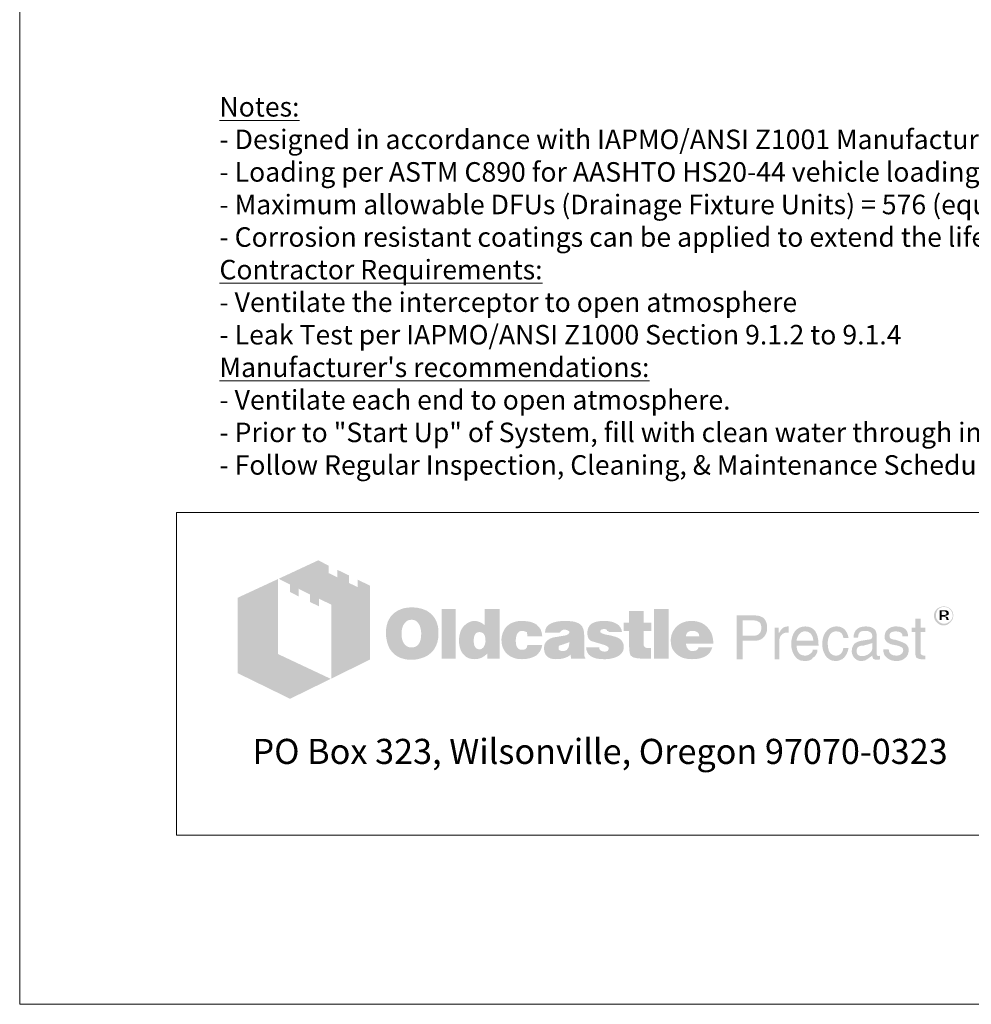
# Model space of a CAD drawing. Units: inches. Extents: x -204 to 732, y -26 to 502.
# Drawn here: x 324 to 470, y -26 to 125 of the extents above; entities that cross this region are included whole.
import ezdxf
from ezdxf.enums import TextEntityAlignment as Align

# ---------------------------------------------------------------- set-up
doc = ezdxf.new("R2010")
doc.units = ezdxf.units.IN
doc.header["$LTSCALE"] = 0.5
doc.header["$MEASUREMENT"] = 0
doc.layers.get('Defpoints').update_dxf_attribs({"color": 90, "lineweight": 9})
for name, color, linetype, lineweight in [('CatTitle', 116, 'Continuous', 20), ('Dimensions-Text', 7, 'Continuous', 15), ('Text+Leaders', 7, 'Continuous', 15), ('TitleBlock', 116, 'Continuous', 20)]:
    doc.layers.add(name, color=color, linetype=linetype, lineweight=lineweight)
doc.styles.add('ARIAL', font='arial.ttf', dxfattribs={"height": 0.09375})
doc.styles.add('OLDCASTLE', font='simplex.shx')
doc.styles.add('ViewTitles', font='arialbd.ttf')

# ---------------------------------------------------------------- blocks, each defined once
blk = doc.blocks.new('CB')
at = {"layer": 'Defpoints'}
blk.add_lwpolyline([(4.25, -0.5391), (-4.25, -0.5391), (-4.25, 10.4609), (4.25, 10.4609)], close=True, dxfattribs=at)
blk = doc.blocks.new('A$C392226D1')
at = {"layer": 'TitleBlock'}
h = blk.add_hatch(color=256, dxfattribs=at)
h.paths.add_polyline_path([(0.4713, -0.2647), (0.4323, -0.2458), (0.4323, -0.2695), (0.4047, -0.2564), (0.4047, -0.2322), (0.3674, -0.2143), (0.3674, -0.2384), (0.3398, -0.2248), (0.3398, -0.2011), (0.3065, -0.184), (0.1802, -0.2428), (0.2166, -0.2612), (0.2166, -0.2853), (0.2442, -0.2993), (0.2442, -0.2748), (0.2806, -0.2932), (0.2806, -0.3173), (0.3086, -0.3305), (0.3086, -0.3063), (0.3486, -0.3256), (0.3486, -0.5611), (0.4713, -0.5006)])
h.paths.add_polyline_path([(0.1784, -0.2436), (0.0495, -0.3033), (0.0495, -0.544), (0.2166, -0.6256), (0.3464, -0.562), (0.1784, -0.4831)])
h = blk.add_hatch(color=256, dxfattribs=at)
h.paths.add_polyline_path([(0.6726, -0.3611), (0.6691, -0.3572), (0.6651, -0.3537), (0.6608, -0.3502), (0.6564, -0.3471), (0.652, -0.3445), (0.6467, -0.3423), (0.6415, -0.3401), (0.6362, -0.3383), (0.6301, -0.337), (0.6244, -0.3357), (0.6178, -0.3348), (0.6112, -0.3344), (0.6042, -0.3344), (0.5981, -0.3344), (0.5924, -0.3348), (0.5867, -0.3357), (0.5814, -0.3366), (0.5761, -0.3379), (0.5709, -0.3397), (0.566, -0.3418), (0.5612, -0.344), (0.5564, -0.3467), (0.552, -0.3497), (0.5481, -0.3528), (0.5441, -0.3563), (0.5406, -0.3598), (0.5375, -0.3638), (0.5349, -0.3677), (0.5323, -0.3721), (0.5301, -0.3765), (0.5279, -0.3813), (0.5266, -0.3861), (0.5248, -0.3914), (0.524, -0.3971), (0.5231, -0.4028), (0.5226, -0.4085), (0.5226, -0.4146), (0.5226, -0.4217), (0.5231, -0.4282), (0.524, -0.4344), (0.5253, -0.4405), (0.5266, -0.4466), (0.5283, -0.4519), (0.5305, -0.4572), (0.5327, -0.4624), (0.5354, -0.4673), (0.5384, -0.4716), (0.5415, -0.4756), (0.545, -0.4795), (0.5485, -0.483), (0.5525, -0.4861), (0.5564, -0.4887), (0.5608, -0.4914), (0.5652, -0.4936), (0.57, -0.4958), (0.5753, -0.4971), (0.5805, -0.4988), (0.5862, -0.4997), (0.5919, -0.5006), (0.5981, -0.501), (0.6042, -0.501), (0.6099, -0.501), (0.6156, -0.5006), (0.6213, -0.4997), (0.627, -0.4984), (0.6323, -0.4971), (0.6375, -0.4953), (0.6428, -0.4936), (0.648, -0.4914), (0.6533, -0.4887), (0.6581, -0.4857), (0.6625, -0.4822), (0.6665, -0.4787), (0.6704, -0.4747), (0.6739, -0.4708), (0.677, -0.4664), (0.6796, -0.4616), (0.6823, -0.4567), (0.6844, -0.4515), (0.6862, -0.4462), (0.6875, -0.4405), (0.6888, -0.4344), (0.6897, -0.4282), (0.6901, -0.4217), (0.6901, -0.4146), (0.6901, -0.4094), (0.6897, -0.4041), (0.6888, -0.3989), (0.688, -0.394), (0.6866, -0.3888), (0.6853, -0.3839), (0.6836, -0.3796), (0.6814, -0.3747), (0.6787, -0.3699), (0.6757, -0.3655)])
h.paths.add_polyline_path([(0.6239, -0.3822), (0.6261, -0.3853), (0.6283, -0.3888), (0.6301, -0.3918), (0.6314, -0.3953), (0.6323, -0.3989), (0.6331, -0.4024), (0.634, -0.4063), (0.6345, -0.4103), (0.6349, -0.4142), (0.6349, -0.4186), (0.6345, -0.4287), (0.6331, -0.4374), (0.6305, -0.4449), (0.627, -0.451), (0.6226, -0.4559), (0.6174, -0.4594), (0.6112, -0.4611), (0.6042, -0.462), (0.6003, -0.4616), (0.5963, -0.4611), (0.5928, -0.4598), (0.5897, -0.4585), (0.5867, -0.4563), (0.584, -0.4541), (0.5814, -0.451), (0.5792, -0.448), (0.5774, -0.4449), (0.5761, -0.4418), (0.5748, -0.4383), (0.5739, -0.4348), (0.5731, -0.4309), (0.5726, -0.4269), (0.5722, -0.423), (0.5722, -0.4186), (0.5722, -0.4142), (0.5726, -0.4103), (0.5731, -0.4063), (0.5739, -0.4024), (0.5748, -0.3989), (0.5761, -0.3953), (0.5774, -0.3918), (0.5792, -0.3888), (0.5814, -0.3853), (0.584, -0.3822), (0.5867, -0.3796), (0.5897, -0.3774), (0.5928, -0.3756), (0.5963, -0.3743), (0.6003, -0.3739), (0.6042, -0.3734), (0.6081, -0.3739), (0.6117, -0.3743), (0.6152, -0.3756), (0.6182, -0.3774), (0.6213, -0.3796)], flags=16)
h.paths.add_polyline_path([(0.7454, -0.3392), (0.7002, -0.3392), (0.7002, -0.4975), (0.7454, -0.4975)])
h.paths.add_polyline_path([(0.8853, -0.3392), (0.8379, -0.3392), (0.8379, -0.3914), (0.834, -0.3883), (0.83, -0.3853), (0.8261, -0.3831), (0.8221, -0.3809), (0.8177, -0.3796), (0.8134, -0.3782), (0.8094, -0.3778), (0.805, -0.3774), (0.802, -0.3774), (0.7985, -0.3778), (0.7954, -0.3787), (0.7923, -0.3796), (0.7892, -0.3809), (0.7862, -0.3822), (0.7831, -0.3839), (0.7805, -0.3857), (0.7748, -0.3901), (0.7695, -0.3953), (0.7651, -0.4015), (0.7616, -0.4081), (0.759, -0.4151), (0.7572, -0.423), (0.7559, -0.4313), (0.7555, -0.4405), (0.7555, -0.4449), (0.7559, -0.4488), (0.7564, -0.4528), (0.7572, -0.4567), (0.7577, -0.4602), (0.759, -0.4637), (0.7599, -0.4673), (0.7612, -0.4708), (0.7647, -0.4773), (0.7686, -0.483), (0.7735, -0.4879), (0.7787, -0.4923), (0.7844, -0.4953), (0.791, -0.4975), (0.7985, -0.4988), (0.8063, -0.4993), (0.8116, -0.4988), (0.8169, -0.498), (0.8217, -0.4966), (0.827, -0.4949), (0.8318, -0.4923), (0.8366, -0.4892), (0.841, -0.4857), (0.8458, -0.4817), (0.8458, -0.4975), (0.8853, -0.4975)])
h.paths.add_polyline_path([(0.805, -0.4238), (0.8072, -0.4199), (0.8094, -0.4168), (0.8129, -0.4146), (0.8164, -0.4133), (0.8208, -0.4129), (0.8252, -0.4133), (0.8291, -0.4146), (0.8327, -0.4168), (0.8353, -0.4199), (0.8375, -0.4238), (0.8388, -0.4282), (0.8397, -0.4339), (0.8401, -0.4405), (0.8401, -0.4431), (0.8397, -0.4453), (0.8392, -0.4475), (0.8388, -0.4502), (0.8384, -0.4523), (0.8375, -0.4545), (0.8362, -0.4563), (0.8353, -0.4585), (0.834, -0.4607), (0.8327, -0.4624), (0.8309, -0.4637), (0.8291, -0.4651), (0.8274, -0.4664), (0.8252, -0.4673), (0.823, -0.4677), (0.8208, -0.4677), (0.8164, -0.4673), (0.8129, -0.4659), (0.8094, -0.4637), (0.8072, -0.4607), (0.805, -0.4572), (0.8037, -0.4523), (0.8028, -0.4466), (0.8024, -0.4405), (0.8028, -0.4339), (0.8037, -0.4282)], flags=16)
h.paths.add_polyline_path([(0.9436, -0.4151), (0.9454, -0.4133), (0.9471, -0.4116), (0.9493, -0.4107), (0.9515, -0.4098), (0.9537, -0.4089), (0.9563, -0.4089), (0.9576, -0.4089), (0.9594, -0.4094), (0.9607, -0.4094), (0.9629, -0.4098), (0.9646, -0.4107), (0.9668, -0.4111), (0.969, -0.412), (0.9721, -0.413), (0.9721, -0.4146), (0.973, -0.4164), (0.973, -0.419), (0.9734, -0.4212), (0.9734, -0.4238), (0.9734, -0.4265), (1.0212, -0.4265), (1.0195, -0.4151), (1.0164, -0.405), (1.0107, -0.3967), (1.0037, -0.3896), (0.9949, -0.3844), (0.9839, -0.3804), (0.9708, -0.3782), (0.9563, -0.3774), (0.9454, -0.3778), (0.9357, -0.3796), (0.9265, -0.3826), (0.9186, -0.3866), (0.9116, -0.3914), (0.9054, -0.3975), (0.9002, -0.4046), (0.8962, -0.4129), (0.8949, -0.416), (0.894, -0.419), (0.8932, -0.4221), (0.8923, -0.4252), (0.8919, -0.4287), (0.8914, -0.4317), (0.891, -0.4348), (0.891, -0.4379), (0.8914, -0.4449), (0.8923, -0.4515), (0.8936, -0.4576), (0.8958, -0.4633), (0.8984, -0.469), (0.9015, -0.4738), (0.905, -0.4787), (0.9094, -0.483), (0.9142, -0.4866), (0.919, -0.4901), (0.9243, -0.4927), (0.93, -0.4949), (0.9361, -0.4971), (0.9427, -0.4984), (0.9493, -0.4988), (0.9563, -0.4993), (0.9699, -0.4984), (0.9817, -0.4962), (0.9923, -0.4927), (1.0015, -0.4879), (1.0085, -0.4813), (1.0142, -0.4738), (1.0186, -0.4646), (1.0212, -0.4541), (0.9734, -0.4541), (0.973, -0.4576), (0.9725, -0.4607), (0.9712, -0.4633), (0.969, -0.4655), (0.9668, -0.4673), (0.9638, -0.4686), (0.9603, -0.469), (0.9563, -0.4694), (0.9515, -0.469), (0.9475, -0.4677), (0.9445, -0.4655), (0.9414, -0.462), (0.9392, -0.458), (0.9379, -0.4532), (0.937, -0.4471), (0.9366, -0.4405), (0.9366, -0.4374), (0.937, -0.4348), (0.937, -0.4322), (0.9375, -0.4295), (0.9383, -0.4269), (0.9388, -0.4247), (0.9397, -0.4221), (0.9405, -0.4199), (0.9418, -0.4173)])
h.paths.add_polyline_path([(1.151, -0.4002), (1.1484, -0.3949), (1.1444, -0.3901), (1.1392, -0.3861), (1.133, -0.3831), (1.1256, -0.3804), (1.1168, -0.3787), (1.1067, -0.3778), (1.0958, -0.3774), (1.0804, -0.3778), (1.0668, -0.3796), (1.0559, -0.3826), (1.0466, -0.3866), (1.0392, -0.3918), (1.0339, -0.3984), (1.0309, -0.4059), (1.03, -0.4146), (1.0765, -0.4146), (1.0782, -0.4124), (1.08, -0.4107), (1.0817, -0.4089), (1.0839, -0.4076), (1.0857, -0.4063), (1.0879, -0.4054), (1.0901, -0.405), (1.0922, -0.405), (1.0944, -0.405), (1.0966, -0.4054), (1.0988, -0.4063), (1.1015, -0.4072), (1.1041, -0.4085), (1.1058, -0.4098), (1.1072, -0.4111), (1.1076, -0.4129), (1.1072, -0.4146), (1.1067, -0.4164), (1.1054, -0.4181), (1.1041, -0.4195), (1.1019, -0.4208), (1.0993, -0.4221), (1.0966, -0.423), (1.0931, -0.4238), (1.0896, -0.4243), (1.0861, -0.4252), (1.0826, -0.4256), (1.0787, -0.4265), (1.0751, -0.4269), (1.0712, -0.4278), (1.0677, -0.4282), (1.0637, -0.4287), (1.055, -0.4304), (1.0475, -0.4331), (1.0414, -0.4366), (1.0361, -0.4405), (1.0322, -0.4453), (1.0291, -0.4506), (1.0274, -0.4567), (1.0269, -0.4637), (1.0274, -0.4721), (1.0291, -0.4791), (1.0322, -0.4852), (1.0366, -0.4905), (1.0418, -0.4944), (1.0484, -0.4971), (1.0559, -0.4988), (1.0646, -0.4993), (1.0721, -0.4988), (1.0795, -0.4984), (1.0861, -0.4971), (1.0922, -0.4958), (1.0975, -0.4936), (1.1028, -0.4914), (1.1072, -0.4883), (1.1115, -0.4852), (1.1133, -0.4975), (1.1589, -0.4975), (1.1589, -0.4949), (1.1569, -0.4929), (1.1563, -0.4909), (1.1558, -0.4896), (1.1554, -0.4879), (1.1554, -0.4857), (1.155, -0.483), (1.155, -0.4795), (1.155, -0.4265), (1.155, -0.4225), (1.1545, -0.419), (1.1545, -0.4151), (1.1541, -0.412), (1.1532, -0.4085), (1.1528, -0.4054), (1.1519, -0.4028)])
h.paths.add_polyline_path([(1.0782, -0.455), (1.08, -0.4545), (1.0817, -0.4541), (1.0835, -0.4537), (1.0852, -0.4528), (1.0874, -0.4523), (1.0901, -0.4515), (1.0922, -0.4506), (1.0949, -0.4497), (1.0971, -0.4488), (1.0993, -0.448), (1.1015, -0.4475), (1.1032, -0.4466), (1.105, -0.4458), (1.1063, -0.4453), (1.1076, -0.4445), (1.1072, -0.451), (1.1063, -0.4572), (1.1045, -0.462), (1.1023, -0.4659), (1.0997, -0.4694), (1.0962, -0.4716), (1.0922, -0.473), (1.0879, -0.4734), (1.0844, -0.4734), (1.0813, -0.473), (1.0791, -0.4721), (1.0769, -0.4712), (1.0751, -0.4699), (1.0738, -0.4681), (1.0734, -0.4659), (1.073, -0.4637), (1.0734, -0.4611), (1.0738, -0.4585), (1.0751, -0.4567), (1.0769, -0.4554)], flags=16)
h.paths.add_polyline_path([(1.2067, -0.412), (1.2063, -0.4107), (1.2067, -0.4089), (1.2071, -0.4076), (1.2085, -0.4063), (1.2098, -0.405), (1.2115, -0.4041), (1.2142, -0.4037), (1.2168, -0.4032), (1.2199, -0.4032), (1.2234, -0.4037), (1.226, -0.4046), (1.2273, -0.4063), (1.2277, -0.4089), (1.2299, -0.4094), (1.2317, -0.4098), (1.2326, -0.4111), (1.233, -0.4129), (1.2755, -0.4129), (1.2738, -0.4046), (1.2703, -0.3975), (1.2655, -0.3914), (1.2589, -0.3866), (1.251, -0.3826), (1.2413, -0.3796), (1.2304, -0.3778), (1.2177, -0.3774), (1.2054, -0.3778), (1.1949, -0.3796), (1.1857, -0.3826), (1.1782, -0.3866), (1.1725, -0.3918), (1.1685, -0.3984), (1.1659, -0.4059), (1.165, -0.4146), (1.165, -0.4195), (1.1659, -0.4238), (1.1668, -0.4282), (1.1681, -0.4317), (1.1699, -0.4348), (1.1721, -0.4374), (1.1747, -0.4396), (1.1778, -0.4414), (1.1786, -0.4418), (1.1804, -0.4423), (1.183, -0.4431), (1.1865, -0.444), (1.1909, -0.4458), (1.1962, -0.4471), (1.2023, -0.4488), (1.2093, -0.451), (1.215, -0.4528), (1.2199, -0.4541), (1.2238, -0.4559), (1.2273, -0.4576), (1.2295, -0.4594), (1.2317, -0.4607), (1.233, -0.4633), (1.233, -0.4664), (1.2321, -0.469), (1.2313, -0.4708), (1.2299, -0.4725), (1.2277, -0.4738), (1.2256, -0.4743), (1.2229, -0.4751), (1.2199, -0.4751), (1.2163, -0.4747), (1.2133, -0.4743), (1.2106, -0.4734), (1.2085, -0.4721), (1.2058, -0.4703), (1.2041, -0.4677), (1.2032, -0.4651), (1.2028, -0.462), (1.1611, -0.462), (1.1624, -0.4708), (1.1655, -0.4782), (1.1699, -0.4848), (1.1764, -0.4901), (1.1843, -0.494), (1.1935, -0.4971), (1.2049, -0.4988), (1.2177, -0.4993), (1.2238, -0.4993), (1.2295, -0.4988), (1.2352, -0.4984), (1.2405, -0.4975), (1.2453, -0.4962), (1.2501, -0.4949), (1.2545, -0.4936), (1.2589, -0.4918), (1.2641, -0.4892), (1.2685, -0.4861), (1.2725, -0.4826), (1.2755, -0.4787), (1.2782, -0.4747), (1.2799, -0.4703), (1.2808, -0.4655), (1.2812, -0.4602), (1.2808, -0.4537), (1.2791, -0.448), (1.2764, -0.4427), (1.2725, -0.4379), (1.2676, -0.4339), (1.2615, -0.4304), (1.2545, -0.4278), (1.2462, -0.4256), (1.2427, -0.4247), (1.2391, -0.4238), (1.2361, -0.4234), (1.233, -0.4225), (1.2304, -0.4221), (1.2277, -0.4217), (1.2256, -0.4212), (1.2238, -0.4208), (1.2199, -0.4199), (1.2159, -0.4186), (1.2128, -0.4173), (1.2106, -0.4164), (1.2089, -0.4151), (1.2071, -0.4138)])
h.paths.add_polyline_path([(1.3444, -0.4089), (1.3694, -0.4089), (1.3694, -0.3831), (1.3444, -0.3831), (1.3444, -0.3458), (1.2983, -0.3458), (1.2983, -0.3831), (1.2812, -0.3831), (1.2812, -0.4089), (1.2983, -0.4089), (1.2983, -0.4559), (1.2983, -0.4602), (1.2988, -0.4646), (1.2988, -0.4686), (1.2992, -0.4721), (1.2997, -0.4756), (1.3001, -0.4782), (1.3005, -0.4809), (1.301, -0.483), (1.3027, -0.4866), (1.3054, -0.4892), (1.3089, -0.4918), (1.3133, -0.494), (1.319, -0.4953), (1.3251, -0.4966), (1.3321, -0.4971), (1.34, -0.4975), (1.3676, -0.4975), (1.3676, -0.4637), (1.3584, -0.4637), (1.3554, -0.4637), (1.3523, -0.4629), (1.3501, -0.462), (1.3479, -0.4602), (1.3466, -0.4585), (1.3453, -0.4563), (1.3448, -0.4532), (1.3444, -0.4502)])
h.paths.add_polyline_path([(1.4246, -0.3392), (1.3777, -0.3392), (1.3777, -0.4975), (1.4246, -0.4975)])
h.paths.add_polyline_path([(1.5628, -0.4212), (1.5601, -0.4151), (1.5566, -0.4089), (1.5531, -0.4037), (1.5487, -0.3984), (1.5439, -0.3936), (1.5386, -0.3892), (1.5329, -0.3857), (1.5268, -0.3826), (1.5202, -0.3804), (1.5132, -0.3787), (1.5062, -0.3778), (1.4983, -0.3774), (1.4887, -0.3778), (1.4799, -0.3791), (1.4716, -0.3817), (1.4641, -0.3848), (1.4571, -0.3892), (1.4509, -0.394), (1.4452, -0.4002), (1.4404, -0.4072), (1.4382, -0.4107), (1.4365, -0.4146), (1.4347, -0.4186), (1.4334, -0.4225), (1.4325, -0.4269), (1.4316, -0.4313), (1.4312, -0.4357), (1.4312, -0.4405), (1.4316, -0.4475), (1.4325, -0.4537), (1.4338, -0.4598), (1.436, -0.4655), (1.4391, -0.4708), (1.4426, -0.4756), (1.4466, -0.4804), (1.4514, -0.4844), (1.4562, -0.4879), (1.461, -0.4909), (1.4663, -0.4936), (1.472, -0.4958), (1.4781, -0.4971), (1.4847, -0.4984), (1.4913, -0.4988), (1.4983, -0.4993), (1.5115, -0.4988), (1.5229, -0.4971), (1.5329, -0.494), (1.5422, -0.4901), (1.5496, -0.4848), (1.5557, -0.4782), (1.5601, -0.4708), (1.5636, -0.462), (1.5193, -0.462), (1.5185, -0.4646), (1.5172, -0.4673), (1.5154, -0.469), (1.5132, -0.4708), (1.5106, -0.4721), (1.5075, -0.4725), (1.504, -0.4734), (1.5001, -0.4734), (1.4979, -0.4734), (1.4961, -0.473), (1.4939, -0.4725), (1.4922, -0.4716), (1.4904, -0.4708), (1.4887, -0.4694), (1.4869, -0.4677), (1.4856, -0.4659), (1.4843, -0.4642), (1.4834, -0.4624), (1.4821, -0.4607), (1.4816, -0.4585), (1.4808, -0.4567), (1.4803, -0.4545), (1.4799, -0.4523), (1.4799, -0.4502), (1.5671, -0.4502), (1.5667, -0.4423), (1.5658, -0.4348), (1.5645, -0.4278)])
h.paths.add_polyline_path([(1.4799, -0.4265), (1.4803, -0.4225), (1.4812, -0.419), (1.483, -0.416), (1.4851, -0.4133), (1.4878, -0.4116), (1.4913, -0.4103), (1.4952, -0.4094), (1.5001, -0.4089), (1.5053, -0.4094), (1.5097, -0.4103), (1.5132, -0.4116), (1.5163, -0.4133), (1.5189, -0.416), (1.5207, -0.419), (1.5215, -0.4225), (1.522, -0.4265)], flags=16)
h = blk.add_hatch(color=256, dxfattribs=at)
h.paths.add_polyline_path([(2.3312, -0.3518), (2.3303, -0.3487), (2.329, -0.3461), (2.3277, -0.3439), (2.3259, -0.3417), (2.3237, -0.3395), (2.3215, -0.3373), (2.3193, -0.336), (2.3167, -0.3342), (2.3141, -0.3334), (2.3114, -0.3325), (2.3084, -0.3316), (2.3053, -0.3312), (2.3022, -0.3312), (2.2992, -0.3312), (2.2961, -0.3316), (2.293, -0.3325), (2.2904, -0.3334), (2.2878, -0.3342), (2.2851, -0.336), (2.2825, -0.3373), (2.2803, -0.3395), (2.2781, -0.3417), (2.2764, -0.3439), (2.2746, -0.3461), (2.2733, -0.3487), (2.2724, -0.3518), (2.2715, -0.3544), (2.2711, -0.3575), (2.2711, -0.3606), (2.2711, -0.3636), (2.2715, -0.3667), (2.2724, -0.3693), (2.2733, -0.3724), (2.2746, -0.375), (2.2764, -0.3777), (2.2785, -0.3803), (2.2807, -0.3825), (2.2829, -0.3847), (2.2856, -0.3864), (2.2882, -0.3882), (2.2908, -0.3895), (2.2935, -0.3904), (2.2965, -0.3913), (2.2992, -0.3917), (2.3022, -0.3917), (2.304, -0.3917), (2.3062, -0.3913), (2.3079, -0.3908), (2.3097, -0.3904), (2.3119, -0.3899), (2.3136, -0.3891), (2.3154, -0.3877), (2.3171, -0.3869), (2.3206, -0.3842), (2.3237, -0.3812), (2.3263, -0.3781), (2.3285, -0.375), (2.3303, -0.3715), (2.3316, -0.368), (2.332, -0.3645), (2.3325, -0.3606), (2.3325, -0.3575), (2.332, -0.3544)])
h.paths.add_polyline_path([(2.2781, -0.3522), (2.279, -0.35), (2.2799, -0.3474), (2.2807, -0.3452), (2.2821, -0.343), (2.2838, -0.3408), (2.2856, -0.3391), (2.2878, -0.3373), (2.2899, -0.336), (2.2921, -0.3347), (2.2943, -0.3342), (2.297, -0.3334), (2.2996, -0.3329), (2.3022, -0.3329), (2.3053, -0.3329), (2.3084, -0.3334), (2.311, -0.3342), (2.3136, -0.3347), (2.3163, -0.336), (2.3184, -0.3373), (2.3206, -0.3391), (2.3224, -0.3408), (2.3241, -0.343), (2.3259, -0.3452), (2.3272, -0.3474), (2.3285, -0.3496), (2.329, -0.3522), (2.3298, -0.3549), (2.3303, -0.3575), (2.3303, -0.3606), (2.3303, -0.3632), (2.3298, -0.3658), (2.329, -0.368), (2.3281, -0.3706), (2.3268, -0.3728), (2.3255, -0.375), (2.3237, -0.3768), (2.3215, -0.3785), (2.3193, -0.3803), (2.3171, -0.3816), (2.3149, -0.3829), (2.3127, -0.3842), (2.3101, -0.3851), (2.3075, -0.3856), (2.3049, -0.386), (2.3022, -0.386), (2.2996, -0.386), (2.2974, -0.3856), (2.2952, -0.3847), (2.293, -0.3838), (2.2908, -0.3829), (2.2886, -0.3816), (2.2869, -0.3798), (2.2847, -0.3781), (2.2829, -0.3763), (2.2816, -0.3741), (2.2803, -0.3724), (2.279, -0.3702), (2.2781, -0.368), (2.2777, -0.3654), (2.2772, -0.3632), (2.2772, -0.3606), (2.2772, -0.3579), (2.2777, -0.3549)], flags=16)
h.paths.add_polyline_path([(2.2886, -0.3435), (2.3057, -0.3435), (2.3114, -0.3439), (2.3154, -0.3461), (2.3176, -0.3492), (2.3184, -0.3535), (2.3176, -0.3566), (2.3154, -0.3588), (2.3119, -0.3601), (2.307, -0.3606), (2.307, -0.3636), (2.3092, -0.3636), (2.3114, -0.3641), (2.3127, -0.3645), (2.3141, -0.3649), (2.3149, -0.3658), (2.3158, -0.368), (2.3171, -0.3706), (2.3184, -0.3741), (2.311, -0.3741), (2.3101, -0.3693), (2.3084, -0.3663), (2.3049, -0.3641), (2.3, -0.3636), (2.2956, -0.3636), (2.2956, -0.3741), (2.2886, -0.3741)], flags=0)
h.paths.add_polyline_path([(2.2956, -0.347), (2.304, -0.347), (2.307, -0.3474), (2.3092, -0.3487), (2.3106, -0.3505), (2.311, -0.3535), (2.3106, -0.3557), (2.3088, -0.357), (2.3062, -0.3579), (2.3022, -0.3584), (2.2956, -0.3584)], flags=0)
h = blk.add_hatch(color=256, dxfattribs=at)
h.paths.add_polyline_path([(2.3119, -0.3601), (2.3154, -0.3588), (2.3176, -0.3566), (2.3184, -0.3535), (2.3176, -0.3492), (2.3154, -0.3461), (2.3114, -0.3439), (2.3057, -0.3435), (2.2886, -0.3435), (2.2886, -0.3741), (2.2956, -0.3741), (2.2956, -0.3636), (2.3, -0.3636), (2.3049, -0.3641), (2.3084, -0.3663), (2.3101, -0.3693), (2.311, -0.3741), (2.3184, -0.3741), (2.3171, -0.3706), (2.3158, -0.368), (2.3149, -0.3658), (2.3141, -0.3649), (2.3127, -0.3645), (2.3114, -0.3641), (2.3092, -0.3636), (2.307, -0.3636), (2.307, -0.3606)])
h.paths.add_polyline_path([(2.2956, -0.3584), (2.2956, -0.347), (2.304, -0.347), (2.307, -0.3474), (2.3092, -0.3487), (2.3106, -0.3505), (2.311, -0.3535), (2.3106, -0.3557), (2.3088, -0.357), (2.3062, -0.3579), (2.3022, -0.3584)], flags=16)
h = blk.add_hatch(color=256, dxfattribs=at)
h.paths.add_polyline_path([(1.7233, -0.3655), (1.7167, -0.3625), (1.7088, -0.3603), (1.6996, -0.3598), (1.6417, -0.3598), (1.6417, -0.4993), (1.6601, -0.4993), (1.6601, -0.4405), (1.6996, -0.4405), (1.704, -0.4405), (1.7079, -0.4396), (1.7119, -0.4388), (1.7158, -0.4374), (1.7193, -0.4357), (1.7224, -0.4339), (1.7254, -0.4313), (1.7285, -0.4287), (1.7307, -0.4256), (1.7329, -0.4225), (1.7347, -0.419), (1.736, -0.4155), (1.7373, -0.4116), (1.7382, -0.4076), (1.7386, -0.4032), (1.7386, -0.3989), (1.7382, -0.3896), (1.736, -0.3817), (1.7329, -0.3752), (1.729, -0.3695)])
h.paths.add_polyline_path([(1.6934, -0.3756), (1.6996, -0.376), (1.7053, -0.3769), (1.7097, -0.3791), (1.7136, -0.3813), (1.7167, -0.3848), (1.7184, -0.3888), (1.7197, -0.3936), (1.7202, -0.3989), (1.7197, -0.405), (1.7184, -0.4103), (1.7167, -0.4146), (1.7136, -0.4181), (1.7097, -0.4212), (1.7053, -0.423), (1.6996, -0.4243), (1.6934, -0.4247), (1.6601, -0.4247), (1.6601, -0.3756)], flags=16)
h.paths.add_polyline_path([(1.7785, -0.4326), (1.7794, -0.4304), (1.7803, -0.4282), (1.7811, -0.426), (1.7825, -0.4238), (1.7842, -0.4221), (1.786, -0.4203), (1.7877, -0.419), (1.7899, -0.4177), (1.7921, -0.4164), (1.7943, -0.4155), (1.7965, -0.4151), (1.7991, -0.4146), (1.8017, -0.4146), (1.8074, -0.4146), (1.8074, -0.3949), (1.8039, -0.3949), (1.8, -0.3953), (1.796, -0.3962), (1.7925, -0.3975), (1.789, -0.3997), (1.786, -0.4028), (1.7829, -0.4059), (1.7803, -0.4098), (1.7776, -0.4146), (1.7759, -0.4146), (1.7759, -0.3989), (1.7623, -0.3989), (1.7623, -0.4993), (1.7776, -0.4993), (1.7776, -0.4405), (1.7776, -0.4379), (1.7781, -0.4352)])
h.paths.add_polyline_path([(1.9, -0.4291), (1.8969, -0.419), (1.8925, -0.4103), (1.8864, -0.4037), (1.8794, -0.3989), (1.8706, -0.3958), (1.8609, -0.3949), (1.8552, -0.3953), (1.85, -0.3962), (1.8452, -0.3975), (1.8408, -0.3993), (1.8364, -0.4019), (1.8324, -0.405), (1.8289, -0.4085), (1.8259, -0.4124), (1.8237, -0.4164), (1.8215, -0.4208), (1.8197, -0.4252), (1.8184, -0.43), (1.8171, -0.4348), (1.8162, -0.4405), (1.8158, -0.4458), (1.8158, -0.4519), (1.8158, -0.4567), (1.8162, -0.462), (1.8171, -0.4668), (1.8184, -0.4712), (1.8197, -0.4756), (1.8215, -0.48), (1.8237, -0.4839), (1.8259, -0.4879), (1.8289, -0.4918), (1.832, -0.4953), (1.8355, -0.4984), (1.8395, -0.5006), (1.8434, -0.5028), (1.8478, -0.5041), (1.8522, -0.5045), (1.857, -0.505), (1.8623, -0.505), (1.8675, -0.5045), (1.8715, -0.5037), (1.8754, -0.5023), (1.8785, -0.501), (1.8811, -0.4993), (1.8829, -0.4971), (1.8842, -0.4949), (1.8877, -0.4927), (1.8908, -0.4901), (1.893, -0.4874), (1.8951, -0.4839), (1.8969, -0.4809), (1.8982, -0.4773), (1.8987, -0.4734), (1.8991, -0.4694), (1.8842, -0.4694), (1.8837, -0.473), (1.882, -0.4765), (1.8794, -0.4795), (1.8759, -0.4822), (1.8741, -0.4835), (1.8723, -0.4844), (1.8702, -0.4857), (1.8684, -0.4861), (1.8666, -0.487), (1.8645, -0.4874), (1.8627, -0.4879), (1.8609, -0.4879), (1.8544, -0.4874), (1.8487, -0.4857), (1.8438, -0.4835), (1.8399, -0.4795), (1.8368, -0.4751), (1.8346, -0.4699), (1.8333, -0.4633), (1.8329, -0.4559), (1.9026, -0.4559), (1.9022, -0.4418)])
h.paths.add_polyline_path([(1.8329, -0.4379), (1.8333, -0.4352), (1.8342, -0.4326), (1.8351, -0.43), (1.8359, -0.4274), (1.8373, -0.4247), (1.839, -0.4225), (1.8408, -0.4199), (1.843, -0.4177), (1.8447, -0.416), (1.8469, -0.4142), (1.8495, -0.4129), (1.8517, -0.412), (1.8539, -0.4111), (1.8566, -0.4107), (1.8592, -0.4107), (1.8649, -0.4111), (1.8697, -0.4124), (1.8741, -0.4151), (1.878, -0.4181), (1.8811, -0.4225), (1.8833, -0.4274), (1.8851, -0.4335), (1.8864, -0.4405), (1.8329, -0.4405)], flags=16)
h.paths.add_polyline_path([(1.932, -0.4445), (1.9324, -0.4409), (1.9329, -0.4379), (1.9337, -0.4344), (1.9346, -0.4313), (1.9355, -0.4287), (1.9368, -0.4256), (1.9381, -0.423), (1.9399, -0.4203), (1.9421, -0.4177), (1.9443, -0.4155), (1.9469, -0.4138), (1.9495, -0.4124), (1.9526, -0.4116), (1.9557, -0.4107), (1.9587, -0.4107), (1.964, -0.4111), (1.9684, -0.412), (1.9719, -0.4138), (1.9754, -0.416), (1.9776, -0.419), (1.9798, -0.423), (1.9811, -0.4274), (1.9815, -0.4322), (1.9986, -0.4322), (1.9964, -0.4234), (1.9934, -0.416), (1.9899, -0.4094), (1.9855, -0.4041), (1.9807, -0.4002), (1.9745, -0.3971), (1.9679, -0.3953), (1.9609, -0.3949), (1.9574, -0.3949), (1.9543, -0.3953), (1.9508, -0.3958), (1.9478, -0.3967), (1.9447, -0.398), (1.9421, -0.3989), (1.9394, -0.4002), (1.9368, -0.4019), (1.9315, -0.4059), (1.9272, -0.4107), (1.9232, -0.416), (1.9201, -0.4221), (1.9175, -0.4287), (1.9158, -0.4357), (1.9149, -0.4436), (1.9144, -0.4519), (1.9144, -0.4567), (1.9153, -0.462), (1.9162, -0.4668), (1.9171, -0.4712), (1.9188, -0.4756), (1.9206, -0.48), (1.9228, -0.4839), (1.925, -0.4879), (1.928, -0.4918), (1.9315, -0.4953), (1.935, -0.4984), (1.939, -0.5006), (1.9429, -0.5028), (1.9473, -0.5041), (1.9517, -0.5045), (1.9565, -0.505), (1.9644, -0.5045), (1.9714, -0.5023), (1.978, -0.4993), (1.9837, -0.4949), (1.9885, -0.4887), (1.9929, -0.4817), (1.996, -0.4734), (1.9986, -0.4637), (1.9815, -0.4637), (1.9811, -0.4664), (1.9807, -0.4686), (1.9802, -0.4708), (1.9793, -0.473), (1.9785, -0.4751), (1.9776, -0.4769), (1.9763, -0.4787), (1.975, -0.4804), (1.9732, -0.4822), (1.9714, -0.4835), (1.9697, -0.4848), (1.9675, -0.4861), (1.9657, -0.487), (1.9636, -0.4874), (1.9609, -0.4879), (1.9587, -0.4879), (1.9526, -0.4874), (1.9469, -0.4852), (1.9425, -0.4822), (1.9386, -0.4778), (1.9355, -0.4721), (1.9337, -0.4655), (1.9324, -0.4572), (1.932, -0.448)])
h.paths.add_polyline_path([(2.0881, -0.4247), (2.0876, -0.4177), (2.0859, -0.4116), (2.0833, -0.4067), (2.0793, -0.4024), (2.0745, -0.3993), (2.0688, -0.3967), (2.0618, -0.3953), (2.0539, -0.3949), (2.0447, -0.3953), (2.0368, -0.3971), (2.0298, -0.4002), (2.0245, -0.4041), (2.0201, -0.4089), (2.017, -0.4151), (2.0149, -0.4221), (2.0144, -0.4304), (2.0289, -0.4304), (2.0289, -0.4282), (2.0293, -0.426), (2.0293, -0.4238), (2.0298, -0.4217), (2.0306, -0.4199), (2.0311, -0.4181), (2.0324, -0.4164), (2.0333, -0.4146), (2.0346, -0.4133), (2.0363, -0.412), (2.0381, -0.4111), (2.0403, -0.4103), (2.0429, -0.4098), (2.0456, -0.4094), (2.0486, -0.4089), (2.0521, -0.4089), (2.0574, -0.4094), (2.0618, -0.4103), (2.0653, -0.4116), (2.0684, -0.4133), (2.071, -0.416), (2.0727, -0.419), (2.0736, -0.4225), (2.0741, -0.4265), (2.0736, -0.4309), (2.0714, -0.4339), (2.0684, -0.4361), (2.064, -0.4366), (2.039, -0.4405), (2.032, -0.4423), (2.0258, -0.4445), (2.0206, -0.4475), (2.0162, -0.451), (2.0131, -0.4559), (2.0105, -0.4611), (2.0092, -0.4668), (2.0087, -0.4734), (2.0087, -0.4765), (2.0092, -0.4795), (2.01, -0.4826), (2.0109, -0.4852), (2.0122, -0.4879), (2.0135, -0.4905), (2.0153, -0.4931), (2.0175, -0.4958), (2.0197, -0.498), (2.0223, -0.4997), (2.0249, -0.5015), (2.0276, -0.5028), (2.0302, -0.5037), (2.0328, -0.5045), (2.0359, -0.505), (2.039, -0.505), (2.0412, -0.505), (2.0434, -0.505), (2.0451, -0.5045), (2.0469, -0.5041), (2.0486, -0.5037), (2.0504, -0.5032), (2.0521, -0.5028), (2.0534, -0.5019), (2.057, -0.4997), (2.06, -0.498), (2.0627, -0.4958), (2.0657, -0.494), (2.0679, -0.4923), (2.0701, -0.4909), (2.0723, -0.4892), (2.0741, -0.4879), (2.0745, -0.4909), (2.0749, -0.4931), (2.0758, -0.4958), (2.0771, -0.4975), (2.078, -0.4984), (2.0789, -0.4988), (2.0802, -0.4997), (2.0819, -0.5001), (2.0837, -0.5006), (2.0859, -0.5006), (2.0881, -0.501), (2.0907, -0.501), (2.0929, -0.501), (2.0951, -0.5006), (2.0969, -0.5001), (2.0986, -0.4993), (2.0986, -0.4879), (2.0982, -0.4883), (2.0977, -0.4892), (2.0964, -0.4896), (2.0947, -0.4896), (2.0916, -0.4892), (2.0898, -0.4874), (2.0885, -0.4852), (2.0881, -0.4817)])
h.paths.add_polyline_path([(2.0254, -0.4651), (2.0271, -0.4624), (2.0298, -0.4598), (2.0328, -0.458), (2.0368, -0.4567), (2.0412, -0.4563), (2.0464, -0.4559), (2.0526, -0.4541), (2.0578, -0.4528), (2.0622, -0.4515), (2.0662, -0.4502), (2.0692, -0.4493), (2.0714, -0.4488), (2.0732, -0.4484), (2.0741, -0.448), (2.0741, -0.4637), (2.0741, -0.4668), (2.0732, -0.4694), (2.0723, -0.4721), (2.071, -0.4743), (2.0697, -0.4765), (2.0675, -0.4787), (2.0653, -0.4809), (2.0627, -0.4826), (2.06, -0.4844), (2.0574, -0.4857), (2.0548, -0.4866), (2.0521, -0.4879), (2.0495, -0.4887), (2.0464, -0.4892), (2.0434, -0.4896), (2.0403, -0.4896), (2.0368, -0.4892), (2.0333, -0.4883), (2.0306, -0.487), (2.0285, -0.4852), (2.0263, -0.4826), (2.0249, -0.4795), (2.0245, -0.476), (2.0241, -0.4721), (2.0245, -0.4686)], flags=16)
h.paths.add_polyline_path([(2.1297, -0.4295), (2.1293, -0.4274), (2.1289, -0.4247), (2.1293, -0.4217), (2.1302, -0.4186), (2.1315, -0.4164), (2.1337, -0.4142), (2.1368, -0.4129), (2.1398, -0.4116), (2.1438, -0.4111), (2.1486, -0.4107), (2.1539, -0.4111), (2.1582, -0.4116), (2.1618, -0.4129), (2.1648, -0.4146), (2.1675, -0.4168), (2.1692, -0.4195), (2.1701, -0.423), (2.1705, -0.4265), (2.1881, -0.4265), (2.1876, -0.419), (2.1859, -0.4124), (2.1828, -0.4072), (2.1784, -0.4028), (2.1732, -0.3993), (2.1666, -0.3967), (2.1587, -0.3953), (2.1499, -0.3949), (2.146, -0.3949), (2.1425, -0.3953), (2.139, -0.3962), (2.1354, -0.3971), (2.1324, -0.3984), (2.1293, -0.3997), (2.1267, -0.4015), (2.124, -0.4037), (2.1214, -0.4059), (2.1192, -0.4085), (2.1175, -0.4111), (2.1162, -0.4142), (2.1148, -0.4177), (2.114, -0.4212), (2.1131, -0.4247), (2.1131, -0.4287), (2.1135, -0.4326), (2.1144, -0.4361), (2.1162, -0.4392), (2.1188, -0.4423), (2.1214, -0.4453), (2.1254, -0.4475), (2.1297, -0.4502), (2.1346, -0.4519), (2.1543, -0.4559), (2.1565, -0.4563), (2.1587, -0.4572), (2.1604, -0.4576), (2.1622, -0.4585), (2.1639, -0.4594), (2.1657, -0.4602), (2.1675, -0.4611), (2.1688, -0.462), (2.1705, -0.4637), (2.1718, -0.4659), (2.1723, -0.4686), (2.1727, -0.4721), (2.1723, -0.4751), (2.171, -0.4782), (2.1692, -0.4809), (2.1661, -0.483), (2.1648, -0.4839), (2.1631, -0.4852), (2.1613, -0.4861), (2.1596, -0.4866), (2.1578, -0.487), (2.1556, -0.4874), (2.1539, -0.4879), (2.1517, -0.4879), (2.146, -0.4874), (2.1407, -0.4866), (2.1363, -0.4848), (2.1328, -0.4826), (2.1302, -0.48), (2.1284, -0.4765), (2.1271, -0.4725), (2.1267, -0.4677), (2.1091, -0.4677), (2.1091, -0.4721), (2.11, -0.4765), (2.1109, -0.4804), (2.1122, -0.4839), (2.114, -0.4874), (2.1162, -0.4905), (2.1188, -0.4931), (2.1219, -0.4958), (2.1249, -0.498), (2.128, -0.4997), (2.1315, -0.5015), (2.135, -0.5028), (2.139, -0.5037), (2.1429, -0.5045), (2.1473, -0.505), (2.1517, -0.505), (2.1556, -0.505), (2.1596, -0.5045), (2.1631, -0.5037), (2.167, -0.5028), (2.1701, -0.5015), (2.1736, -0.4997), (2.1762, -0.4975), (2.1793, -0.4953), (2.1819, -0.4927), (2.1841, -0.4901), (2.1859, -0.4874), (2.1876, -0.4844), (2.1885, -0.4809), (2.1894, -0.4773), (2.1903, -0.4734), (2.1903, -0.4694), (2.1903, -0.4673), (2.1898, -0.4651), (2.1894, -0.4629), (2.1885, -0.4607), (2.1872, -0.4585), (2.1863, -0.4567), (2.185, -0.455), (2.1832, -0.4532), (2.1819, -0.4519), (2.1802, -0.4502), (2.178, -0.4488), (2.1753, -0.4475), (2.1727, -0.4462), (2.1696, -0.4449), (2.1661, -0.4436), (2.1626, -0.4423), (2.146, -0.4366), (2.142, -0.4366), (2.1385, -0.4357), (2.1354, -0.4348), (2.1333, -0.4335), (2.1311, -0.4317)])
h.paths.add_polyline_path([(2.2433, -0.3989), (2.228, -0.3989), (2.228, -0.3699), (2.2113, -0.3699), (2.2113, -0.3989), (2.1995, -0.3989), (2.1995, -0.4129), (2.2113, -0.4129), (2.2113, -0.4778), (2.2113, -0.4813), (2.2117, -0.4848), (2.2122, -0.4879), (2.2131, -0.4905), (2.2139, -0.4927), (2.2153, -0.4944), (2.2174, -0.4958), (2.2196, -0.4971), (2.2223, -0.498), (2.2258, -0.4988), (2.2293, -0.4993), (2.2337, -0.4993), (2.2433, -0.4993), (2.2433, -0.4879), (2.2402, -0.4879), (2.235, -0.4874), (2.231, -0.4852), (2.2288, -0.4822), (2.228, -0.4778), (2.228, -0.4129), (2.2433, -0.4129)])
blk = doc.blocks.new('CatTitle2')
at = {"layer": 'CatTitle'}
for p, q in [((0, 1.0292), (0, 0)), ((0, 1.0292), (2.6779, 1.0292)), ((0, 0), (7.5, 0))]:
    blk.add_line(p, q, dxfattribs=at)
blk.add_blockref('A$C392226D1', (0.1461, 1.0608), dxfattribs=at)
at = {"layer": 'Text+Leaders', "style": 'ARIAL'}
blk.add_text('PO Box 323, Wilsonville, Oregon 97070-0323', height=0.08, dxfattribs=at).set_placement((0.2428, 0.2274))
at = {"layer": 'Text+Leaders', "style": 'ViewTitles'}
blk.add_attdef('TOPTITLE', text='', height=0.175, dxfattribs=at).set_placement((0.1122, 9.7947), align=Align.BOTTOM_LEFT)
at = {"layer": 'Text+Leaders'}
for tag, height, style, p in [('SCALE', 0.06, 'OLDCASTLE', (3.75, 1.1173)), ('PAGE', 0.0938, 'ARIAL', (3.75, -0.35))]:
    blk.add_attdef(tag, text='', height=height, dxfattribs=dict(at, style=style)).set_placement(p, align=Align.BOTTOM_CENTER)
at = {"layer": 'Text+Leaders', "style": 'ViewTitles'}
for tag, p in [('%%UPRODUCT', (3.7652, 0.8195)), ('DESC1', (6.1762, 0.809)), ('DESC2', (6.1762, 0.5733)), ('DESC3', (6.1762, 0.3527))]:
    blk.add_attdef(tag, text='', height=0.1354, dxfattribs=at).set_placement(p, align=Align.MIDDLE_CENTER)
at = {"layer": 'Text+Leaders', "style": 'ARIAL'}
for tag, p in [('FILENAME', (3.2857, 0.4716)), ('DATE', (3.3301, 0.2673))]:
    blk.add_attdef(tag, p, '', height=0.08, dxfattribs=at)
blk = doc.blocks.new('GA NOTES')
at = {"layer": 'Text+Leaders', "insert": (4.4, 22.5), "char_height": 1.9965, "attachment_point": 4, "style": 'OLDCASTLE'}
blk.add_mtext('{\\LNotes:}\\P- Designed in accordance with IAPMO/ANSI Z1001 Manufactured per ASTM C1613\\P- Loading per ASTM C890 for AASHTO HS20-44 vehicle loading and maximum soil cover of 5\'-0{\\fTimes New Roman|b0|i0|c0|p18;”\\P}- Maximum allowable DFUs (Drainage Fixture Units) = 576 (equivalent to 5,000 gallon size) \\P- Corrosion resistant coatings can be applied to extend the life of the tank.\\P{\\LContractor Requirements:\\P}- Ventilate the interceptor to open atmosphere\\P- Leak Test per IAPMO/ANSI Z1000 Section 9.1.2 to 9.1.4\\P{\\LManufacturer\'s recommendations:\\P}- Ventilate each end to open atmosphere.\\P- Prior to "Start Up" of System, fill with clean water through inlet bay to bottom of transfer pipe (approx. one foot deep).\\P- Follow Regular Inspection, Cleaning, & Maintenance Schedule (See Clean Out & Maintenance).\\P\\~\\~\\~\\~ \\~\\~\\~\\~\\~\\~\\~\\~\\~\\~\\~', dxfattribs=at)

msp = doc.modelspace()

# ---------------------------------------------------------------- block references
at = {"xscale": 48, "yscale": 48, "zscale": 48}
msp.add_blockref('CB', (528, 0), dxfattribs=at)
at = {"layer": 'CatTitle', "xscale": 48, "yscale": 48, "zscale": 48}
msp.add_blockref('CatTitle2', (348, 0), dxfattribs=at)
at = {"layer": 'Dimensions-Text', "xscale": 1.4974, "yscale": 1.4974, "zscale": 1.4974}
msp.add_blockref('GA NOTES', (348, 49.4037), dxfattribs=at)

doc.saveas('drawing.dxf')
